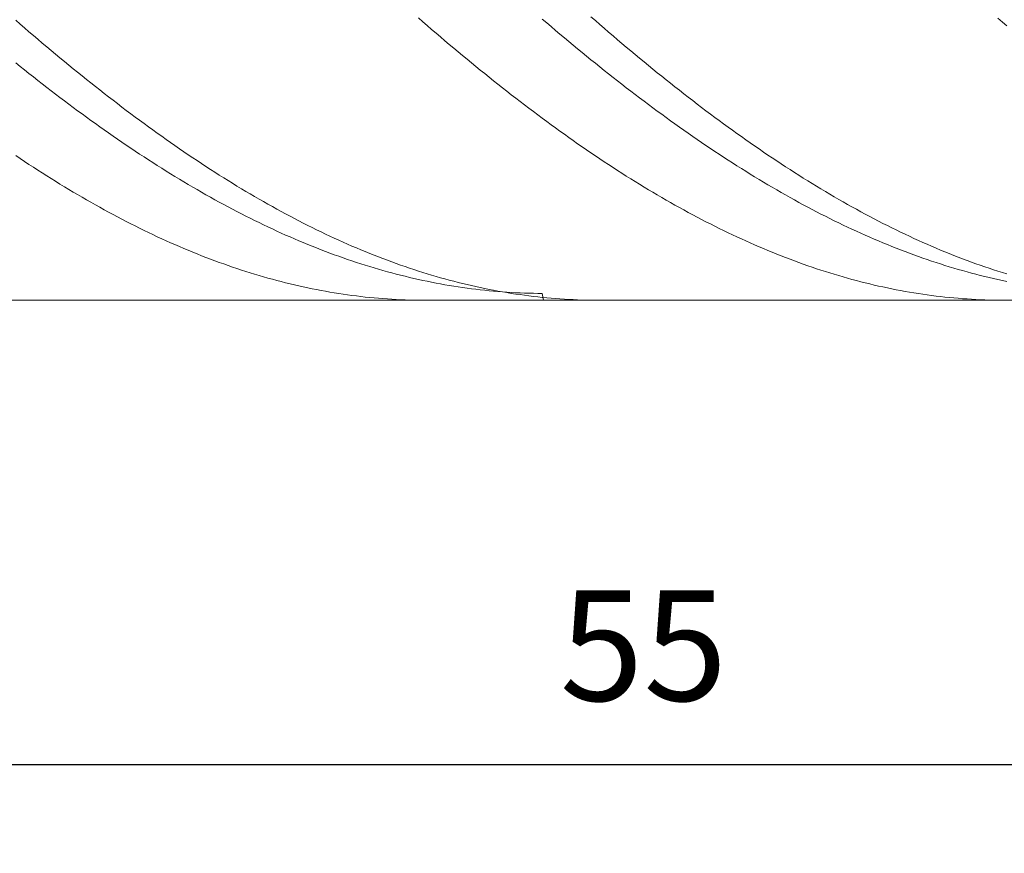
# Model space of a CAD drawing. Units: millimetres. Extents: x -135 to 143, y -100 to 100.
# Drawn here: x -40 to -17, y -19 to 0 of the extents above; entities that cross this region are included whole.
import ezdxf

# ---------------------------------------------------------------- set-up
doc = ezdxf.new("R2010")
doc.units = ezdxf.units.MM
doc.header["$MEASUREMENT"] = 0
doc.layers.get('0').update_dxf_attribs({"lineweight": 0})
doc.layers.add('Bemassung', color=7, linetype='Continuous', lineweight=0)
doc.layers.add('Geo', color=7, linetype='Continuous', lineweight=0)
doc.styles.get("Standard").update_dxf_attribs({"font": 'Arial'})
doc.dimstyles.new('BEM-ISBE', dxfattribs={"dimtxt": 2.5, "dimasz": 2.5, "dimexe": 1.25, "dimexo": 0.625, "dimtad": 1, "dimdec": 3, "dimzin": 0, "dimdsep": 46, "dimtxsty": 'Standard', "dimblk": 'VDDIM_DEFAULT', "dimcen": 0.09, "dimadec": 3, "dimazin": 0, "dimtol": 1, "dimtm": 1e-09, "dimtfac": 0.5, "dimtdec": 3, "dimtmove": 0, "dimatfit": 3, "dimfxl": 1, "dimtolj": 1, "dimtzin": 0, "dimarcsym": 0})

# ---------------------------------------------------------------- blocks, each defined once
blk = doc.blocks.new('VDDIM_DEFAULT')
at = {"linetype": 'Continuous'}
blk.add_hatch(color=0, dxfattribs=at).paths.add_polyline_path([(0, 0), (-1, -0.1665), (-1, 0.1665)], flags=0)
at = {"color": 0, "linetype": 'Continuous'}
blk.add_lwpolyline([(0, 0), (-1, -0.1665), (-1, 0.1665), (0, 0)], dxfattribs=at)
blk = doc.blocks.new('*D6')
at = {"layer": 'Bemassung', "color": 0, "lineweight": -2}
for p, q in [((-52.804, -19.2), (-52.804, 35.3)), ((2.196, -6.7), (2.196, -19.2)), ((2.196, -17.2), (-52.804, -17.2))]:
    blk.add_line(p, q, dxfattribs=at)
at = {"layer": 'Bemassung', "color": 0}
for p in [(2.196, -6.7), (-52.804, -19.2)]:
    blk.add_point(p, dxfattribs=at)
at = {"layer": 'Bemassung', "color": 0, "lineweight": -2, "xscale": 2.5, "yscale": 2.5, "zscale": 2.5, "rotation": 180}
blk.add_blockref('VDDIM_DEFAULT', (-52.804, -17.2), dxfattribs=at)
at = {"layer": 'Bemassung', "color": 0, "lineweight": -2, "xscale": 2.5, "yscale": 2.5, "zscale": 2.5}
blk.add_blockref('VDDIM_DEFAULT', (2.196, -17.2), dxfattribs=at)
at = {"layer": 'Bemassung', "color": 0, "insert": (-25.616, -16.534), "char_height": 2.5, "attachment_point": 8}
blk.add_mtext('55', dxfattribs=at)
blk = doc.blocks.new('*D7')
at = {"layer": 'Bemassung', "color": 0, "lineweight": -2}
for p, q in [((-52.804, -19.2), (-52.804, 35.3)), ((72.196, 16.8), (72.196, 35.3)), ((72.196, 33.3), (-52.804, 33.3))]:
    blk.add_line(p, q, dxfattribs=at)
at = {"layer": 'Bemassung', "color": 0}
for p in [(72.196, 16.8), (-52.804, -19.2)]:
    blk.add_point(p, dxfattribs=at)
at = {"layer": 'Bemassung', "color": 0, "lineweight": -2, "xscale": 2.5, "yscale": 2.5, "zscale": 2.5, "rotation": 180}
blk.add_blockref('VDDIM_DEFAULT', (-52.804, 33.3), dxfattribs=at)
at = {"layer": 'Bemassung', "color": 0, "lineweight": -2, "xscale": 2.5, "yscale": 2.5, "zscale": 2.5}
blk.add_blockref('VDDIM_DEFAULT', (72.196, 33.3), dxfattribs=at)
at = {"layer": 'Bemassung', "color": 0, "insert": (9.696, 33.966), "char_height": 2.5, "attachment_point": 8}
blk.add_mtext('125', dxfattribs=at)

msp = doc.modelspace()

# ---------------------------------------------------------------- linework, layer by layer
at = {"layer": 'Geo'}
for p, q in [((-39.8038, -0.3722), (-39.7038, -0.4589)), ((-30.7038, -0.3173), (-30.6038, -0.4043)), ((-30.6038, -0.4043), (-30.5038, -0.4909)), ((-27.9038, -0.3456), (-27.8038, -0.4311)), ((-27.8038, -0.4311), (-27.7038, -0.5161)), ((-26.8038, -0.2938), (-26.7038, -0.3809)), ((-26.7038, -0.3809), (-26.6038, -0.4676)), ((-17.6038, -0.3261), (-17.5038, -0.413)), ((-17.5038, -0.413), (-17.4038, -0.4996)), ((-39.7038, -0.4589), (-39.6038, -0.5453)), ((-39.6038, -0.5453), (-39.5038, -0.6312)), ((-39.5038, -0.6312), (-39.4038, -0.7168)), ((-30.5038, -0.4909), (-30.4038, -0.5771)), ((-30.4038, -0.5771), (-30.3038, -0.6629)), ((-30.3038, -0.6629), (-30.2038, -0.7483)), ((-27.7038, -0.5161), (-27.6038, -0.6008)), ((-27.6038, -0.6008), (-27.5038, -0.685)), ((-26.6038, -0.4676), (-26.5038, -0.5539)), ((-26.5038, -0.5539), (-26.4038, -0.6398)), ((-26.4038, -0.6398), (-26.3038, -0.7253)), ((-39.4038, -0.7168), (-39.3038, -0.8019)), ((-39.3038, -0.8019), (-39.2038, -0.8866)), ((-39.2038, -0.8866), (-39.1038, -0.9709)), ((-30.2038, -0.7483), (-30.1038, -0.8333)), ((-30.1038, -0.8333), (-30.0038, -0.9179)), ((-27.5038, -0.685), (-27.4038, -0.7689)), ((-27.4038, -0.7689), (-27.3038, -0.8523)), ((-27.3038, -0.8523), (-27.2038, -0.9352)), ((-26.3038, -0.7253), (-26.2038, -0.8104)), ((-26.2038, -0.8104), (-26.1038, -0.8951)), ((-39.1038, -0.9709), (-39.0038, -1.0547)), ((-39.0038, -1.0547), (-38.9038, -1.1381)), ((-30.0038, -0.9179), (-29.9038, -1.002)), ((-29.9038, -1.002), (-29.8038, -1.0857)), ((-29.8038, -1.0857), (-29.7038, -1.1689)), ((-27.2038, -0.9352), (-27.1038, -1.0178)), ((-27.1038, -1.0178), (-27.0038, -1.0999)), ((-27.0038, -1.0999), (-26.9038, -1.1816)), ((-26.1038, -0.8951), (-26.0038, -0.9793)), ((-26.0038, -0.9793), (-25.9038, -1.0631)), ((-25.9038, -1.0631), (-25.8038, -1.1465)), ((-38.9038, -1.1381), (-38.8038, -1.2211)), ((-38.8038, -1.2211), (-38.7038, -1.3036)), ((-38.7038, -1.3036), (-38.6038, -1.3857)), ((-29.7038, -1.1689), (-29.6038, -1.2517)), ((-29.6038, -1.2517), (-29.5038, -1.334)), ((-29.5038, -1.334), (-29.4038, -1.4159)), ((-26.9038, -1.1816), (-26.8038, -1.2628)), ((-26.8038, -1.2628), (-26.7038, -1.3435)), ((-25.8038, -1.1465), (-25.7038, -1.2294)), ((-25.7038, -1.2294), (-25.6038, -1.3118)), ((-25.6038, -1.3118), (-25.5038, -1.3939)), ((-39.8038, -1.3355), (-39.7038, -1.4158)), ((-39.7038, -1.4158), (-39.6038, -1.4957)), ((-39.6038, -1.4957), (-39.5038, -1.5752)), ((-38.6038, -1.3857), (-38.5038, -1.4673)), ((-38.5038, -1.4673), (-38.4038, -1.5484)), ((-38.4038, -1.5484), (-38.3038, -1.629)), ((-29.4038, -1.4159), (-29.3038, -1.4973)), ((-29.3038, -1.4973), (-29.2038, -1.5783)), ((-26.7038, -1.3435), (-26.6038, -1.4239)), ((-26.6038, -1.4239), (-26.5038, -1.5037)), ((-26.5038, -1.5037), (-26.4038, -1.5831)), ((-25.5038, -1.3939), (-25.4038, -1.4754)), ((-25.4038, -1.4754), (-25.3038, -1.5565)), ((-25.3038, -1.5565), (-25.2038, -1.6371)), ((-39.5038, -1.5752), (-39.4038, -1.6541)), ((-39.4038, -1.6541), (-39.3038, -1.7326)), ((-39.3038, -1.7326), (-39.2038, -1.8106)), ((-38.3038, -1.629), (-38.2038, -1.7092)), ((-38.2038, -1.7092), (-38.1038, -1.7889)), ((-29.2038, -1.5783), (-29.1038, -1.6588)), ((-29.1038, -1.6588), (-29.0038, -1.7388)), ((-29.0038, -1.7388), (-28.9038, -1.8183)), ((-26.4038, -1.5831), (-26.3038, -1.662)), ((-26.3038, -1.662), (-26.2038, -1.7404)), ((-26.2038, -1.7404), (-26.1038, -1.8184)), ((-25.2038, -1.6371), (-25.1038, -1.7172)), ((-25.1038, -1.7172), (-25.0038, -1.7969)), ((-39.2038, -1.8106), (-39.1038, -1.8881)), ((-39.1038, -1.8881), (-39.0038, -1.9651)), ((-39.0038, -1.9651), (-38.9038, -2.0416)), ((-38.1038, -1.7889), (-38.0038, -1.8682)), ((-38.0038, -1.8682), (-37.9038, -1.9469)), ((-37.9038, -1.9469), (-37.8038, -2.0251)), ((-28.9038, -1.8183), (-28.8038, -1.8974)), ((-28.8038, -1.8974), (-28.7038, -1.9759)), ((-28.7038, -1.9759), (-28.6038, -2.0539)), ((-26.1038, -1.8184), (-26.0038, -1.8958)), ((-26.0038, -1.8958), (-25.9038, -1.9728)), ((-25.9038, -1.9728), (-25.8038, -2.0493)), ((-25.0038, -1.7969), (-24.9038, -1.8761)), ((-24.9038, -1.8761), (-24.8038, -1.9548)), ((-24.8038, -1.9548), (-24.7038, -2.0329)), ((-38.9038, -2.0416), (-38.8038, -2.1177)), ((-38.8038, -2.1177), (-38.7038, -2.1932)), ((-38.7038, -2.1932), (-38.6038, -2.2682)), ((-37.8038, -2.0251), (-37.7038, -2.1028)), ((-37.7038, -2.1028), (-37.6038, -2.1801)), ((-37.6038, -2.1801), (-37.5038, -2.2568)), ((-28.6038, -2.0539), (-28.5038, -2.1315)), ((-28.5038, -2.1315), (-28.4038, -2.2085)), ((-28.4038, -2.2085), (-28.3038, -2.2851)), ((-25.8038, -2.0493), (-25.7038, -2.1253)), ((-25.7038, -2.1253), (-25.6038, -2.2007)), ((-25.6038, -2.2007), (-25.5038, -2.2757)), ((-24.7038, -2.0329), (-24.6038, -2.1106)), ((-24.6038, -2.1106), (-24.5038, -2.1878)), ((-24.5038, -2.1878), (-24.4038, -2.2645)), ((-38.6038, -2.2682), (-38.5038, -2.3427)), ((-38.5038, -2.3427), (-38.4038, -2.4166)), ((-38.4038, -2.4166), (-38.3038, -2.4901)), ((-37.5038, -2.2568), (-37.4038, -2.333)), ((-37.4038, -2.333), (-37.3038, -2.4087)), ((-37.3038, -2.4087), (-37.2038, -2.4838)), ((-28.3038, -2.2851), (-28.2038, -2.3611)), ((-28.2038, -2.3611), (-28.1038, -2.4366)), ((-28.1038, -2.4366), (-28.0038, -2.5115)), ((-25.5038, -2.2757), (-25.4038, -2.3501)), ((-25.4038, -2.3501), (-25.3038, -2.424)), ((-25.3038, -2.424), (-25.2038, -2.4974)), ((-24.4038, -2.2645), (-24.3038, -2.3406)), ((-24.3038, -2.3406), (-24.2038, -2.4162)), ((-24.2038, -2.4162), (-24.1038, -2.4913)), ((-38.3038, -2.4901), (-38.2038, -2.563)), ((-38.2038, -2.563), (-38.1038, -2.6354)), ((-38.1038, -2.6354), (-38.0038, -2.7072)), ((-37.2038, -2.4838), (-37.1038, -2.5584)), ((-37.1038, -2.5584), (-37.0038, -2.6325)), ((-37.0038, -2.6325), (-36.9038, -2.7061)), ((-28.0038, -2.5115), (-27.9038, -2.5859)), ((-27.9038, -2.5859), (-27.8038, -2.6598)), ((-27.8038, -2.6598), (-27.7038, -2.7332)), ((-25.2038, -2.4974), (-25.1038, -2.5703)), ((-25.1038, -2.5703), (-25.0038, -2.6426)), ((-25.0038, -2.6426), (-24.9038, -2.7144)), ((-24.1038, -2.4913), (-24.0038, -2.5659)), ((-24.0038, -2.5659), (-23.9038, -2.6399)), ((-23.9038, -2.6399), (-23.8038, -2.7134)), ((-38.0038, -2.7072), (-37.9038, -2.7785)), ((-37.9038, -2.7785), (-37.8038, -2.8492)), ((-37.8038, -2.8492), (-37.7038, -2.9194)), ((-36.9038, -2.7061), (-36.8038, -2.7791)), ((-36.8038, -2.7791), (-36.7038, -2.8515)), ((-36.7038, -2.8515), (-36.6038, -2.9234)), ((-27.7038, -2.7332), (-27.6038, -2.806)), ((-27.6038, -2.806), (-27.5038, -2.8782)), ((-27.5038, -2.8782), (-27.4038, -2.9499)), ((-24.9038, -2.7144), (-24.8038, -2.7856)), ((-24.8038, -2.7856), (-24.7038, -2.8563)), ((-24.7038, -2.8563), (-24.6038, -2.9264)), ((-23.8038, -2.7134), (-23.7038, -2.7864)), ((-23.7038, -2.7864), (-23.6038, -2.8588)), ((-23.6038, -2.8588), (-23.5038, -2.9306)), ((-37.7038, -2.9194), (-37.6038, -2.989)), ((-37.6038, -2.989), (-37.5038, -3.0581)), ((-37.5038, -3.0581), (-37.4038, -3.1266)), ((-36.6038, -2.9234), (-36.5038, -2.9948)), ((-36.5038, -2.9948), (-36.4038, -3.0656)), ((-36.4038, -3.0656), (-36.3038, -3.1358)), ((-27.4038, -2.9499), (-27.3038, -3.0211)), ((-27.3038, -3.0211), (-27.2038, -3.0916)), ((-27.2038, -3.0916), (-27.1038, -3.1616)), ((-24.6038, -2.9264), (-24.5038, -2.996)), ((-24.5038, -2.996), (-24.4038, -3.065)), ((-24.4038, -3.065), (-24.3038, -3.1334)), ((-23.5038, -2.9306), (-23.4038, -3.0019)), ((-23.4038, -3.0019), (-23.3038, -3.0726)), ((-23.3038, -3.0726), (-23.2038, -3.1428)), ((-37.4038, -3.1266), (-37.3038, -3.1945)), ((-37.3038, -3.1945), (-37.2038, -3.2619)), ((-37.2038, -3.2619), (-37.1038, -3.3286)), ((-37.1038, -3.3286), (-37.0038, -3.3948)), ((-36.3038, -3.1358), (-36.2038, -3.2054)), ((-36.2038, -3.2054), (-36.1038, -3.2745)), ((-36.1038, -3.2745), (-36.0038, -3.343)), ((-27.1038, -3.1616), (-27.0038, -3.2311)), ((-27.0038, -3.2311), (-26.9038, -3.2999)), ((-26.9038, -3.2999), (-26.8038, -3.3682)), ((-24.3038, -3.1334), (-24.2038, -3.2013)), ((-24.2038, -3.2013), (-24.1038, -3.2686)), ((-24.1038, -3.2686), (-24.0038, -3.3353)), ((-24.0038, -3.3353), (-23.9038, -3.4014)), ((-23.2038, -3.1428), (-23.1038, -3.2124)), ((-23.1038, -3.2124), (-23.0038, -3.2814)), ((-23.0038, -3.2814), (-22.9038, -3.3498)), ((-39.8038, -3.4291), (-39.7038, -3.4962)), ((-39.7038, -3.4962), (-39.6038, -3.5628)), ((-37.0038, -3.3948), (-36.9038, -3.4604)), ((-36.9038, -3.4604), (-36.8038, -3.5254)), ((-36.8038, -3.5254), (-36.7038, -3.5899)), ((-36.0038, -3.343), (-35.9038, -3.4109)), ((-35.9038, -3.4109), (-35.8038, -3.4782)), ((-35.8038, -3.4782), (-35.7038, -3.5449)), ((-35.7038, -3.5449), (-35.6038, -3.611)), ((-26.8038, -3.3682), (-26.7038, -3.4359)), ((-26.7038, -3.4359), (-26.6038, -3.503)), ((-26.6038, -3.503), (-26.5038, -3.5694)), ((-23.9038, -3.4014), (-23.8038, -3.467)), ((-23.8038, -3.467), (-23.7038, -3.5319)), ((-23.7038, -3.5319), (-23.6038, -3.5963)), ((-22.9038, -3.3498), (-22.8038, -3.4177)), ((-22.8038, -3.4177), (-22.7038, -3.4849)), ((-22.7038, -3.4849), (-22.6038, -3.5516)), ((-22.6038, -3.5516), (-22.5038, -3.6176)), ((-39.6038, -3.5628), (-39.5038, -3.6288)), ((-39.5038, -3.6288), (-39.4038, -3.6941)), ((-39.4038, -3.6941), (-39.3038, -3.7589)), ((-39.3038, -3.7589), (-39.2038, -3.823)), ((-36.7038, -3.5899), (-36.6038, -3.6537)), ((-36.6038, -3.6537), (-36.5038, -3.7169)), ((-36.5038, -3.7169), (-36.4038, -3.7795)), ((-36.4038, -3.7795), (-36.3038, -3.8414)), ((-35.6038, -3.611), (-35.5038, -3.6765)), ((-35.5038, -3.6765), (-35.4038, -3.7414)), ((-35.4038, -3.7414), (-35.3038, -3.8057)), ((-26.5038, -3.5694), (-26.4038, -3.6353)), ((-26.4038, -3.6353), (-26.3038, -3.7006)), ((-26.3038, -3.7006), (-26.2038, -3.7653)), ((-26.2038, -3.7653), (-26.1038, -3.8294)), ((-23.6038, -3.5963), (-23.5038, -3.66)), ((-23.5038, -3.66), (-23.4038, -3.7232)), ((-23.4038, -3.7232), (-23.3038, -3.7857)), ((-22.5038, -3.6176), (-22.4038, -3.6831)), ((-22.4038, -3.6831), (-22.3038, -3.7479)), ((-22.3038, -3.7479), (-22.2038, -3.8122)), ((-39.2038, -3.823), (-39.1038, -3.8865)), ((-39.1038, -3.8865), (-39.0038, -3.9494)), ((-39.0038, -3.9494), (-38.9038, -4.0117)), ((-36.3038, -3.8414), (-36.2038, -3.9028)), ((-36.2038, -3.9028), (-36.1038, -3.9636)), ((-36.1038, -3.9636), (-36.0038, -4.0237)), ((-35.3038, -3.8057), (-35.2038, -3.8694)), ((-35.2038, -3.8694), (-35.1038, -3.9325)), ((-35.1038, -3.9325), (-35.0038, -3.9949)), ((-35.0038, -3.9949), (-34.9038, -4.0567)), ((-26.1038, -3.8294), (-26.0038, -3.8928)), ((-26.0038, -3.8928), (-25.9038, -3.9557)), ((-25.9038, -3.9557), (-25.8038, -4.0179)), ((-23.3038, -3.7857), (-23.2038, -3.8476)), ((-23.2038, -3.8476), (-23.1038, -3.9089)), ((-23.1038, -3.9089), (-23.0038, -3.9696)), ((-23.0038, -3.9696), (-22.9038, -4.0297)), ((-22.2038, -3.8122), (-22.1038, -3.8758)), ((-22.1038, -3.8758), (-22.0038, -3.9388)), ((-22.0038, -3.9388), (-21.9038, -4.0012)), ((-21.9038, -4.0012), (-21.8038, -4.0629)), ((-38.9038, -4.0117), (-38.8038, -4.0733)), ((-38.8038, -4.0733), (-38.7038, -4.1343)), ((-38.7038, -4.1343), (-38.6038, -4.1947)), ((-38.6038, -4.1947), (-38.5038, -4.2545)), ((-36.0038, -4.0237), (-35.9038, -4.0832)), ((-35.9038, -4.0832), (-35.8038, -4.142)), ((-35.8038, -4.142), (-35.7038, -4.2002)), ((-35.7038, -4.2002), (-35.6038, -4.2578)), ((-34.9038, -4.0567), (-34.8038, -4.1179)), ((-34.8038, -4.1179), (-34.7038, -4.1785)), ((-34.7038, -4.1785), (-34.6038, -4.2384)), ((-25.8038, -4.0179), (-25.7038, -4.0795)), ((-25.7038, -4.0795), (-25.6038, -4.1404)), ((-25.6038, -4.1404), (-25.5038, -4.2007)), ((-25.5038, -4.2007), (-25.4038, -4.2604)), ((-22.9038, -4.0297), (-22.8038, -4.0891)), ((-22.8038, -4.0891), (-22.7038, -4.1479)), ((-22.7038, -4.1479), (-22.6038, -4.206)), ((-22.6038, -4.206), (-22.5038, -4.2636)), ((-21.8038, -4.0629), (-21.7038, -4.124)), ((-21.7038, -4.124), (-21.6038, -4.1845)), ((-21.6038, -4.1845), (-21.5038, -4.2444)), ((-38.5038, -4.2545), (-38.4038, -4.3136)), ((-38.4038, -4.3136), (-38.3038, -4.372)), ((-38.3038, -4.372), (-38.2038, -4.4298)), ((-38.2038, -4.4298), (-38.1038, -4.4869)), ((-35.6038, -4.2578), (-35.5038, -4.3148)), ((-35.5038, -4.3148), (-35.4038, -4.3711)), ((-35.4038, -4.3711), (-35.3038, -4.4267)), ((-35.3038, -4.4267), (-35.2038, -4.4817)), ((-34.6038, -4.2384), (-34.5038, -4.2977)), ((-34.5038, -4.2977), (-34.4038, -4.3563)), ((-34.4038, -4.3563), (-34.3038, -4.4143)), ((-34.3038, -4.4143), (-34.2038, -4.4716)), ((-25.4038, -4.2604), (-25.3038, -4.3194)), ((-25.3038, -4.3194), (-25.2038, -4.3778)), ((-25.2038, -4.3778), (-25.1038, -4.4356)), ((-25.1038, -4.4356), (-25.0038, -4.4926)), ((-22.5038, -4.2636), (-22.4038, -4.3204)), ((-22.4038, -4.3204), (-22.3038, -4.3767)), ((-22.3038, -4.3767), (-22.2038, -4.4322)), ((-22.2038, -4.4322), (-22.1038, -4.4872)), ((-21.5038, -4.2444), (-21.4038, -4.3036)), ((-21.4038, -4.3036), (-21.3038, -4.3621)), ((-21.3038, -4.3621), (-21.2038, -4.42)), ((-21.2038, -4.42), (-21.1038, -4.4773)), ((-38.1038, -4.4869), (-38.0038, -4.5434)), ((-38.0038, -4.5434), (-37.9038, -4.5992)), ((-37.9038, -4.5992), (-37.8038, -4.6544)), ((-37.8038, -4.6544), (-37.7038, -4.7089)), ((-35.2038, -4.4817), (-35.1038, -4.536)), ((-35.1038, -4.536), (-35.0038, -4.5897)), ((-35.0038, -4.5897), (-34.9038, -4.6427)), ((-34.9038, -4.6427), (-34.8038, -4.695)), ((-34.2038, -4.4716), (-34.1038, -4.5282)), ((-34.1038, -4.5282), (-34.0038, -4.5842)), ((-34.0038, -4.5842), (-33.9038, -4.6396)), ((-33.9038, -4.6396), (-33.8038, -4.6942)), ((-25.0038, -4.4926), (-24.9038, -4.549)), ((-24.9038, -4.549), (-24.8038, -4.6048)), ((-24.8038, -4.6048), (-24.7038, -4.6599)), ((-24.7038, -4.6599), (-24.6038, -4.7143)), ((-22.1038, -4.4872), (-22.0038, -4.5414)), ((-22.0038, -4.5414), (-21.9038, -4.595)), ((-21.9038, -4.595), (-21.8038, -4.648)), ((-21.8038, -4.648), (-21.7038, -4.7002)), ((-21.1038, -4.4773), (-21.0038, -4.5339)), ((-21.0038, -4.5339), (-20.9038, -4.5898)), ((-20.9038, -4.5898), (-20.8038, -4.6451)), ((-20.8038, -4.6451), (-20.7038, -4.6997)), ((-37.7038, -4.7089), (-37.6038, -4.7627)), ((-37.6038, -4.7627), (-37.5038, -4.8158)), ((-37.5038, -4.8158), (-37.4038, -4.8683)), ((-37.4038, -4.8683), (-37.3038, -4.9201)), ((-34.8038, -4.695), (-34.7038, -4.7467)), ((-34.7038, -4.7467), (-34.6038, -4.7977)), ((-34.6038, -4.7977), (-34.5038, -4.848)), ((-34.5038, -4.848), (-34.4038, -4.8976)), ((-33.8038, -4.6942), (-33.7038, -4.7482)), ((-33.7038, -4.7482), (-33.6038, -4.8016)), ((-33.6038, -4.8016), (-33.5038, -4.8542)), ((-33.5038, -4.8542), (-33.4038, -4.9062)), ((-24.6038, -4.7143), (-24.5038, -4.7681)), ((-24.5038, -4.7681), (-24.4038, -4.8211)), ((-24.4038, -4.8211), (-24.3038, -4.8735)), ((-24.3038, -4.8735), (-24.2038, -4.9252)), ((-21.7038, -4.7002), (-21.6038, -4.7518)), ((-21.6038, -4.7518), (-21.5038, -4.8027)), ((-21.5038, -4.8027), (-21.4038, -4.853)), ((-21.4038, -4.853), (-21.3038, -4.9025)), ((-20.7038, -4.6997), (-20.6038, -4.7536)), ((-20.6038, -4.7536), (-20.5038, -4.8069)), ((-20.5038, -4.8069), (-20.4038, -4.8594)), ((-20.4038, -4.8594), (-20.3038, -4.9113)), ((-37.3038, -4.9201), (-37.2038, -4.9712)), ((-37.2038, -4.9712), (-37.1038, -5.0216)), ((-37.1038, -5.0216), (-37.0038, -5.0713)), ((-37.0038, -5.0713), (-36.9038, -5.1203)), ((-34.4038, -4.8976), (-34.3038, -4.9465)), ((-34.3038, -4.9465), (-34.2038, -4.9948)), ((-34.2038, -4.9948), (-34.1038, -5.0423)), ((-34.1038, -5.0423), (-34.0038, -5.0892)), ((-34.0038, -5.0892), (-33.9038, -5.1354)), ((-33.4038, -4.9062), (-33.3038, -4.9574)), ((-33.3038, -4.9574), (-33.2038, -5.008)), ((-33.2038, -5.008), (-33.1038, -5.0579)), ((-33.1038, -5.0579), (-33.0038, -5.1071)), ((-33.0038, -5.1071), (-32.9038, -5.1556)), ((-24.2038, -4.9252), (-24.1038, -4.9762)), ((-24.1038, -4.9762), (-24.0038, -5.0266)), ((-24.0038, -5.0266), (-23.9038, -5.0762)), ((-23.9038, -5.0762), (-23.8038, -5.1252)), ((-21.3038, -4.9025), (-21.2038, -4.9514)), ((-21.2038, -4.9514), (-21.1038, -4.9996)), ((-21.1038, -4.9996), (-21.0038, -5.0471)), ((-21.0038, -5.0471), (-20.9038, -5.0939)), ((-20.9038, -5.0939), (-20.8038, -5.14)), ((-20.3038, -4.9113), (-20.2038, -4.9625)), ((-20.2038, -4.9625), (-20.1038, -5.0131)), ((-20.1038, -5.0131), (-20.0038, -5.0629)), ((-20.0038, -5.0629), (-19.9038, -5.112)), ((-19.9038, -5.112), (-19.8038, -5.1605)), ((-36.9038, -5.1203), (-36.8038, -5.1686)), ((-36.8038, -5.1686), (-36.7038, -5.2162)), ((-36.7038, -5.2162), (-36.6038, -5.2631)), ((-36.6038, -5.2631), (-36.5038, -5.3093)), ((-36.5038, -5.3093), (-36.4038, -5.3548)), ((-33.9038, -5.1354), (-33.8038, -5.1809)), ((-33.8038, -5.1809), (-33.7038, -5.2256)), ((-33.7038, -5.2256), (-33.6038, -5.2697)), ((-33.6038, -5.2697), (-33.5038, -5.313)), ((-33.5038, -5.313), (-33.4038, -5.3557)), ((-32.9038, -5.1556), (-32.8038, -5.2034)), ((-32.8038, -5.2034), (-32.7038, -5.2505)), ((-32.7038, -5.2505), (-32.6038, -5.2969)), ((-32.6038, -5.2969), (-32.5038, -5.3426)), ((-23.8038, -5.1252), (-23.7038, -5.1734)), ((-23.7038, -5.1734), (-23.6038, -5.2209)), ((-23.6038, -5.2209), (-23.5038, -5.2678)), ((-23.5038, -5.2678), (-23.4038, -5.3139)), ((-23.4038, -5.3139), (-23.3038, -5.3593)), ((-20.8038, -5.14), (-20.7038, -5.1854)), ((-20.7038, -5.1854), (-20.6038, -5.2301)), ((-20.6038, -5.2301), (-20.5038, -5.2741)), ((-20.5038, -5.2741), (-20.4038, -5.3174)), ((-20.4038, -5.3174), (-20.3038, -5.3599)), ((-19.8038, -5.1605), (-19.7038, -5.2082)), ((-19.7038, -5.2082), (-19.6038, -5.2552)), ((-19.6038, -5.2552), (-19.5038, -5.3015)), ((-19.5038, -5.3015), (-19.4038, -5.3471)), ((-36.4038, -5.3548), (-36.3038, -5.3996)), ((-36.3038, -5.3996), (-36.2038, -5.4436)), ((-36.2038, -5.4436), (-36.1038, -5.487)), ((-36.1038, -5.487), (-36.0038, -5.5296)), ((-36.0038, -5.5296), (-35.9038, -5.5715)), ((-33.4038, -5.3557), (-33.3038, -5.3976)), ((-33.3038, -5.3976), (-33.2038, -5.4388)), ((-33.2038, -5.4388), (-33.1038, -5.4793)), ((-33.1038, -5.4793), (-33.0038, -5.5191)), ((-33.0038, -5.5191), (-32.9038, -5.5582)), ((-32.9038, -5.5582), (-32.8038, -5.5965)), ((-32.5038, -5.3426), (-32.4038, -5.3876)), ((-32.4038, -5.3876), (-32.3038, -5.4318)), ((-32.3038, -5.4318), (-32.2038, -5.4753)), ((-32.2038, -5.4753), (-32.1038, -5.5182)), ((-32.1038, -5.5182), (-32.0038, -5.5602)), ((-32.0038, -5.5602), (-31.9038, -5.6016)), ((-23.3038, -5.3593), (-23.2038, -5.404)), ((-23.2038, -5.404), (-23.1038, -5.448)), ((-23.1038, -5.448), (-23.0038, -5.4913)), ((-23.0038, -5.4913), (-22.9038, -5.5338)), ((-22.9038, -5.5338), (-22.8038, -5.5756)), ((-20.3038, -5.3599), (-20.2038, -5.4018)), ((-20.2038, -5.4018), (-20.1038, -5.4429)), ((-20.1038, -5.4429), (-20.0038, -5.4834)), ((-20.0038, -5.4834), (-19.9038, -5.5231)), ((-19.9038, -5.5231), (-19.8038, -5.562)), ((-19.8038, -5.562), (-19.7038, -5.6003)), ((-19.4038, -5.3471), (-19.3038, -5.392)), ((-19.3038, -5.392), (-19.2038, -5.4362)), ((-19.2038, -5.4362), (-19.1038, -5.4797)), ((-19.1038, -5.4797), (-19.0038, -5.5224)), ((-19.0038, -5.5224), (-18.9038, -5.5644)), ((-35.9038, -5.5715), (-35.8038, -5.6126)), ((-35.8038, -5.6126), (-35.7038, -5.6531)), ((-35.7038, -5.6531), (-35.6038, -5.6928)), ((-35.6038, -5.6928), (-35.5038, -5.7317)), ((-35.5038, -5.7317), (-35.4038, -5.77)), ((-35.4038, -5.77), (-35.3038, -5.8074)), ((-32.8038, -5.5965), (-32.7038, -5.6341)), ((-32.7038, -5.6341), (-32.6038, -5.6709)), ((-32.6038, -5.6709), (-32.5038, -5.7071)), ((-32.5038, -5.7071), (-32.4038, -5.7424)), ((-32.4038, -5.7424), (-32.3038, -5.7771)), ((-32.3038, -5.7771), (-32.2038, -5.811)), ((-31.9038, -5.6016), (-31.8038, -5.6422)), ((-31.8038, -5.6422), (-31.7038, -5.6821)), ((-31.7038, -5.6821), (-31.6038, -5.7213)), ((-31.6038, -5.7213), (-31.5038, -5.7597)), ((-31.5038, -5.7597), (-31.4038, -5.7974)), ((-22.8038, -5.5756), (-22.7038, -5.6167)), ((-22.7038, -5.6167), (-22.6038, -5.6571)), ((-22.6038, -5.6571), (-22.5038, -5.6967)), ((-22.5038, -5.6967), (-22.4038, -5.7356)), ((-22.4038, -5.7356), (-22.3038, -5.7738)), ((-22.3038, -5.7738), (-22.2038, -5.8112)), ((-19.7038, -5.6003), (-19.6038, -5.6378)), ((-19.6038, -5.6378), (-19.5038, -5.6746)), ((-19.5038, -5.6746), (-19.4038, -5.7106)), ((-19.4038, -5.7106), (-19.3038, -5.746)), ((-19.3038, -5.746), (-19.2038, -5.7805)), ((-19.2038, -5.7805), (-19.1038, -5.8144)), ((-18.9038, -5.5644), (-18.8038, -5.6057)), ((-18.8038, -5.6057), (-18.7038, -5.6463)), ((-18.7038, -5.6463), (-18.6038, -5.6861)), ((-18.6038, -5.6861), (-18.5038, -5.7252)), ((-18.5038, -5.7252), (-18.4038, -5.7635)), ((-18.4038, -5.7635), (-18.3038, -5.8011)), ((-35.3038, -5.8074), (-35.2038, -5.8442)), ((-35.2038, -5.8442), (-35.1038, -5.8802)), ((-35.1038, -5.8802), (-35.0038, -5.9154)), ((-35.0038, -5.9154), (-34.9038, -5.9499)), ((-34.9038, -5.9499), (-34.8038, -5.9837)), ((-34.8038, -5.9837), (-34.7038, -6.0167)), ((-32.2038, -5.811), (-32.1038, -5.8442)), ((-32.1038, -5.8442), (-32.0038, -5.8766)), ((-32.0038, -5.8766), (-31.9038, -5.9083)), ((-31.9038, -5.9083), (-31.8038, -5.9392)), ((-31.8038, -5.9392), (-31.7038, -5.9694)), ((-31.7038, -5.9694), (-31.6038, -5.9988)), ((-31.6038, -5.9988), (-31.5038, -6.0275)), ((-31.4038, -5.7974), (-31.3038, -5.8343)), ((-31.3038, -5.8343), (-31.2038, -5.8705)), ((-31.2038, -5.8705), (-31.1038, -5.906)), ((-31.1038, -5.906), (-31.0038, -5.9407)), ((-31.0038, -5.9407), (-30.9038, -5.9746)), ((-30.9038, -5.9746), (-30.8038, -6.0078)), ((-30.8038, -6.0078), (-30.7038, -6.0403)), ((-22.2038, -5.8112), (-22.1038, -5.8478)), ((-22.1038, -5.8478), (-22.0038, -5.8838)), ((-22.0038, -5.8838), (-21.9038, -5.9189)), ((-21.9038, -5.9189), (-21.8038, -5.9534)), ((-21.8038, -5.9534), (-21.7038, -5.987)), ((-21.7038, -5.987), (-21.6038, -6.0199)), ((-19.1038, -5.8144), (-19.0038, -5.8475)), ((-19.0038, -5.8475), (-18.9038, -5.8798)), ((-18.9038, -5.8798), (-18.8038, -5.9114)), ((-18.8038, -5.9114), (-18.7038, -5.9423)), ((-18.7038, -5.9423), (-18.6038, -5.9724)), ((-18.6038, -5.9724), (-18.5038, -6.0017)), ((-18.5038, -6.0017), (-18.4038, -6.0303)), ((-18.3038, -5.8011), (-18.2038, -5.838)), ((-18.2038, -5.838), (-18.1038, -5.8741)), ((-18.1038, -5.8741), (-18.0038, -5.9095)), ((-18.0038, -5.9095), (-17.9038, -5.9441)), ((-17.9038, -5.9441), (-17.8038, -5.978)), ((-17.8038, -5.978), (-17.7038, -6.0111)), ((-34.7038, -6.0167), (-34.6038, -6.0489)), ((-34.6038, -6.0489), (-34.5038, -6.0804)), ((-34.5038, -6.0804), (-34.4038, -6.1111)), ((-34.4038, -6.1111), (-34.3038, -6.1411)), ((-34.3038, -6.1411), (-34.2038, -6.1703)), ((-34.2038, -6.1703), (-34.1038, -6.1987)), ((-34.1038, -6.1987), (-34.0038, -6.2263)), ((-34.0038, -6.2263), (-33.9038, -6.2532)), ((-31.5038, -6.0275), (-31.4038, -6.0554)), ((-31.4038, -6.0554), (-31.3038, -6.0825)), ((-31.3038, -6.0825), (-31.2038, -6.1089)), ((-31.2038, -6.1089), (-31.1038, -6.1345)), ((-31.1038, -6.1345), (-31.0038, -6.1594)), ((-31.0038, -6.1594), (-30.9038, -6.1835)), ((-30.9038, -6.1835), (-30.8038, -6.2068)), ((-30.8038, -6.2068), (-30.7038, -6.2294)), ((-30.7038, -6.0403), (-30.6038, -6.072)), ((-30.7038, -6.2294), (-30.6038, -6.2512)), ((-30.6038, -6.072), (-30.5038, -6.1029)), ((-30.5038, -6.1029), (-30.4038, -6.1331)), ((-30.4038, -6.1331), (-30.3038, -6.1625)), ((-30.3038, -6.1625), (-30.2038, -6.1911)), ((-30.2038, -6.1911), (-30.1038, -6.219)), ((-30.1038, -6.219), (-30.0038, -6.246)), ((-21.6038, -6.0199), (-21.5038, -6.0521)), ((-21.5038, -6.0521), (-21.4038, -6.0835)), ((-21.4038, -6.0835), (-21.3038, -6.1141)), ((-21.3038, -6.1141), (-21.2038, -6.144)), ((-21.2038, -6.144), (-21.1038, -6.1731)), ((-21.1038, -6.1731), (-21.0038, -6.2015)), ((-21.0038, -6.2015), (-20.9038, -6.2291)), ((-20.9038, -6.2291), (-20.8038, -6.2559)), ((-18.4038, -6.0303), (-18.3038, -6.0581)), ((-18.3038, -6.0581), (-18.2038, -6.0852)), ((-18.2038, -6.0852), (-18.1038, -6.1115)), ((-18.1038, -6.1115), (-18.0038, -6.1371)), ((-18.0038, -6.1371), (-17.9038, -6.1618)), ((-17.9038, -6.1618), (-17.8038, -6.1859)), ((-17.8038, -6.1859), (-17.7038, -6.2091)), ((-17.7038, -6.0111), (-17.6038, -6.0435)), ((-17.7038, -6.2091), (-17.6038, -6.2316)), ((-17.6038, -6.0435), (-17.5038, -6.0751)), ((-17.5038, -6.0751), (-17.4038, -6.106)), ((-33.9038, -6.2532), (-33.8038, -6.2793)), ((-33.8038, -6.2793), (-33.7038, -6.3047)), ((-33.7038, -6.3047), (-33.6038, -6.3293)), ((-33.6038, -6.3293), (-33.5038, -6.3531)), ((-33.5038, -6.3531), (-33.4038, -6.3761)), ((-33.4038, -6.3761), (-33.3038, -6.3983)), ((-33.3038, -6.3983), (-33.2038, -6.4198)), ((-33.2038, -6.4198), (-33.1038, -6.4404)), ((-33.1038, -6.4404), (-33.0038, -6.4603)), ((-30.6038, -6.2512), (-30.5038, -6.2722)), ((-30.5038, -6.2722), (-30.4038, -6.2924)), ((-30.4038, -6.2924), (-30.3038, -6.3119)), ((-30.3038, -6.3119), (-30.2038, -6.3306)), ((-30.2038, -6.3306), (-30.1038, -6.3485)), ((-30.1038, -6.3485), (-30.0038, -6.3657)), ((-30.0038, -6.246), (-29.9038, -6.2724)), ((-30.0038, -6.3657), (-29.9038, -6.3821)), ((-29.9038, -6.2724), (-29.8038, -6.2979)), ((-29.9038, -6.3821), (-29.8038, -6.3976)), ((-29.8038, -6.2979), (-29.7038, -6.3227)), ((-29.8038, -6.3976), (-29.7038, -6.4125)), ((-29.7038, -6.3227), (-29.6038, -6.3467)), ((-29.7038, -6.4125), (-29.6038, -6.4265)), ((-29.6038, -6.3467), (-29.5038, -6.3699)), ((-29.6038, -6.4265), (-29.5038, -6.4397)), ((-29.5038, -6.3699), (-29.4038, -6.3924)), ((-29.5038, -6.4397), (-29.4038, -6.4522)), ((-29.4038, -6.3924), (-29.3038, -6.414)), ((-29.4038, -6.4522), (-29.3038, -6.4639)), ((-29.3038, -6.414), (-29.2038, -6.4349)), ((-29.2038, -6.4349), (-29.1038, -6.455)), ((-20.8038, -6.2559), (-20.7038, -6.2819)), ((-20.7038, -6.2819), (-20.6038, -6.3072)), ((-20.6038, -6.3072), (-20.5038, -6.3317)), ((-20.5038, -6.3317), (-20.4038, -6.3554)), ((-20.4038, -6.3554), (-20.3038, -6.3783)), ((-20.3038, -6.3783), (-20.2038, -6.4005)), ((-20.2038, -6.4005), (-20.1038, -6.4219)), ((-20.1038, -6.4219), (-20.0038, -6.4425)), ((-20.0038, -6.4425), (-19.9038, -6.4623)), ((-17.6038, -6.2316), (-17.5038, -6.2533)), ((-17.5038, -6.2533), (-17.4038, -6.2743)), ((-33.0038, -6.4603), (-32.9038, -6.4794)), ((-32.9038, -6.4794), (-32.8038, -6.4977)), ((-32.8038, -6.4977), (-32.7038, -6.5153)), ((-32.7038, -6.5153), (-32.6038, -6.532)), ((-32.6038, -6.532), (-32.5038, -6.548)), ((-32.5038, -6.548), (-32.4038, -6.5631)), ((-32.4038, -6.5631), (-32.3038, -6.5775)), ((-32.3038, -6.5775), (-32.2038, -6.5911)), ((-32.2038, -6.5911), (-32.1038, -6.6039)), ((-32.1038, -6.6039), (-32.0038, -6.6159)), ((-32.0038, -6.6159), (-31.9038, -6.6271)), ((-31.9038, -6.6271), (-31.8038, -6.6375)), ((-31.8038, -6.6375), (-31.7038, -6.6471)), ((-31.7038, -6.6471), (-31.6038, -6.6559)), ((-31.6038, -6.6559), (-31.5038, -6.6639)), ((-31.5038, -6.6639), (-31.4038, -6.6711)), ((-31.4038, -6.6711), (-31.3038, -6.6776)), ((-29.3038, -6.4639), (-29.2038, -6.4748)), ((-29.2038, -6.4748), (-29.1038, -6.4849)), ((-29.1038, -6.455), (-29.0038, -6.4743)), ((-29.1038, -6.4849), (-29.0038, -6.4942)), ((-29.0038, -6.4743), (-28.9038, -6.4929)), ((-29.0038, -6.4942), (-28.9038, -6.5027)), ((-28.9038, -6.4929), (-28.8038, -6.5106)), ((-28.9038, -6.5027), (-28.8038, -6.5105)), ((-28.8038, -6.5105), (-28.7038, -6.5174)), ((-28.8038, -6.5106), (-28.7038, -6.5276)), ((-28.7038, -6.5174), (-28.6038, -6.5236)), ((-28.7038, -6.5276), (-28.6038, -6.5438)), ((-28.6038, -6.5236), (-28.5038, -6.529)), ((-28.6038, -6.5438), (-28.5038, -6.5591)), ((-28.5038, -6.529), (-28.4038, -6.5336)), ((-28.5038, -6.5591), (-28.4038, -6.5737)), ((-28.4038, -6.5336), (-28.3038, -6.5374)), ((-28.4038, -6.5737), (-28.3038, -6.5875)), ((-28.3038, -6.5374), (-28.2038, -6.5404)), ((-28.3038, -6.5875), (-28.2038, -6.6005)), ((-28.2038, -6.5404), (-28.1038, -6.5426)), ((-28.2038, -6.6005), (-28.1038, -6.6127)), ((-28.1038, -6.5426), (-28.0038, -6.544)), ((-28.1038, -6.6127), (-28.0038, -6.6241)), ((-28.0038, -6.544), (-27.9038, -6.5447)), ((-28.0038, -6.6241), (-27.9038, -6.6348)), ((-27.9038, -6.5447), (-27.8725, -6.7002)), ((-27.9038, -6.6348), (-27.8038, -6.6446)), ((-27.8038, -6.6446), (-27.7038, -6.6536)), ((-27.7038, -6.6536), (-27.6038, -6.6618)), ((-27.6038, -6.6618), (-27.5038, -6.6693)), ((-27.5038, -6.6693), (-27.4038, -6.6759)), ((-19.9038, -6.4623), (-19.8038, -6.4813)), ((-19.8038, -6.4813), (-19.7038, -6.4995)), ((-19.7038, -6.4995), (-19.6038, -6.517)), ((-19.6038, -6.517), (-19.5038, -6.5337)), ((-19.5038, -6.5337), (-19.4038, -6.5495)), ((-19.4038, -6.5495), (-19.3038, -6.5646)), ((-19.3038, -6.5646), (-19.2038, -6.5789)), ((-19.2038, -6.5789), (-19.1038, -6.5924)), ((-19.1038, -6.5924), (-19.0038, -6.6051)), ((-19.0038, -6.6051), (-18.9038, -6.617)), ((-18.9038, -6.617), (-18.8038, -6.6282)), ((-18.8038, -6.6282), (-18.7038, -6.6385)), ((-18.7038, -6.6385), (-18.6038, -6.648)), ((-18.6038, -6.648), (-18.5038, -6.6567)), ((-18.5038, -6.6567), (-18.4038, -6.6647)), ((-18.4038, -6.6647), (-18.3038, -6.6718)), ((-18.3038, -6.6718), (-18.2038, -6.6782)), ((-52.6538, -6.7002), (2.1962, -6.7002)), ((-31.3038, -6.6776), (-31.2038, -6.6832)), ((-31.2038, -6.6832), (-31.1038, -6.688)), ((-31.1038, -6.688), (-31.0038, -6.692)), ((-31.0038, -6.692), (-30.9038, -6.6952)), ((-30.9038, -6.6952), (-30.8038, -6.6977)), ((-30.8038, -6.6977), (-30.7038, -6.6993)), ((-30.7038, -6.6993), (-30.6038, -6.7001)), ((-30.6038, -6.7001), (-30.5508, -6.7002)), ((-27.4038, -6.6759), (-27.3038, -6.6817)), ((-27.3038, -6.6817), (-27.2038, -6.6868)), ((-27.2038, -6.6868), (-27.1038, -6.691)), ((-27.1038, -6.691), (-27.0038, -6.6945)), ((-27.0038, -6.6945), (-26.9038, -6.6971)), ((-26.9038, -6.6971), (-26.8038, -6.6989)), ((-26.8038, -6.6989), (-26.7038, -6.7)), ((-26.7038, -6.7), (-26.6239, -6.7002)), ((-18.2038, -6.6782), (-18.1038, -6.6837)), ((-18.1038, -6.6837), (-18.0038, -6.6884)), ((-18.0038, -6.6884), (-17.9038, -6.6924)), ((-17.9038, -6.6924), (-17.8038, -6.6955)), ((-17.8038, -6.6955), (-17.7038, -6.6979)), ((-17.7038, -6.6979), (-17.6038, -6.6994)), ((-17.6038, -6.6994), (-17.5038, -6.7002)), ((-17.5038, -6.7002), (-17.4609, -6.7002))]:
    msp.add_line(p, q, dxfattribs=at)

# ---------------------------------------------------------------- dimensions: what is measured, and where the dimension line sits
at = {"layer": 'Bemassung'}
for base, p1, text, picture, middle in [((-52.8038, 33.2998), (72.1962, 16.7998), '125', '*D7', (9.6962, 33.9664)), ((-52.8038, -17.2002), (2.1962, -6.7002), '55', '*D6', (-25.6157, -16.5336))]:
    dim = msp.add_linear_dim(base=base, p1=p1, p2=(-52.8038, -19.2002), text=text, dimstyle='BEM-ISBE', override={"dimgap": 0.625, "dimlfac": 1, "dimzin": 8, "dimtol": 0, "dimlim": 0, "dimtzin": 8}, dxfattribs=at)
    dim.commit()
    dim.dimension.update_dxf_attribs({"geometry": picture, "text_midpoint": middle})

doc.saveas('drawing.dxf')
